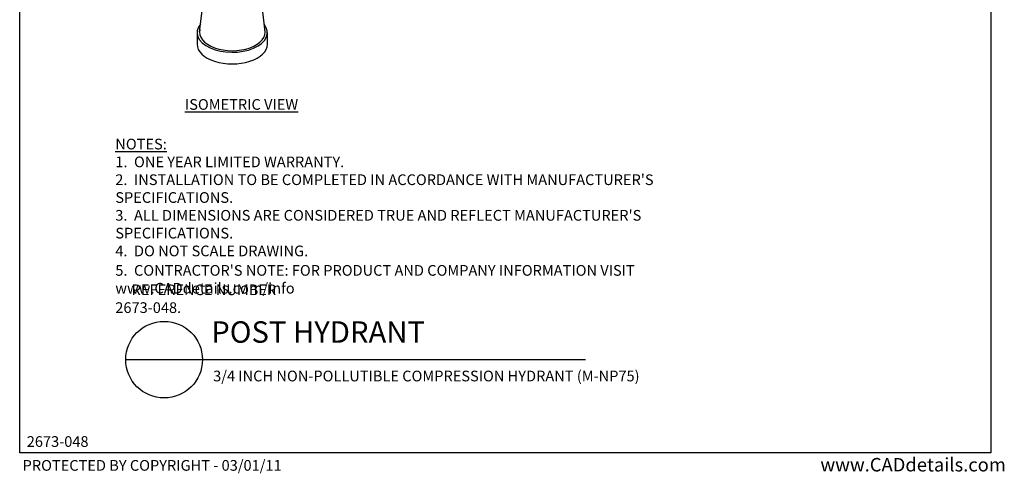
# Model space of a CAD drawing. Extents: x 0 to 219, y -5 to 280.
# Drawn here: x 0 to 219, y -5 to 96 of the extents above; entities that cross this region are included whole.
import ezdxf

# ---------------------------------------------------------------- set-up
doc = ezdxf.new("R2010")
doc.units = 0
doc.header["$LTSCALE"] = 10
doc.header["$MEASUREMENT"] = 0
for name, color, linetype in [('2673-LOGO$0$CADdetails-7-FRAME', 7, 'CONTINUOUS'), ('CADdetails-1-FINE', 1, 'CONTINUOUS'), ('CADdetails-15-FINE', 15, 'CONTINUOUS'), ('CADdetails-2-FINELIGHT', 2, 'CONTINUOUS'), ('CADdetails-7-VERYFINE', 7, 'CONTINUOUS'), ('CADdetails-9-EXTRAFINE', 9, 'CONTINUOUS')]:
    doc.layers.add(name, color=color, linetype=linetype)
doc.styles.add('2673-LOGO$0$CADdetails-NOTES', font='ARIALN.TTF', dxfattribs={"height": 2.38})
doc.styles.add('CADdetails-DETAILTITLE', font='ARIALN.TTF', dxfattribs={"height": 4.77})
doc.styles.add('CADdetails-NOTES', font='ARIALN.TTF', dxfattribs={"height": 2.38})

# ---------------------------------------------------------------- blocks, each defined once
blk = doc.blocks.new('2673-LOGO')
at = {"layer": '2673-LOGO$0$CADdetails-7-FRAME'}
blk.add_lwpolyline([(0, 280), (216, 280), (216, 0), (0, 0)], close=True, dxfattribs=at)
at = {"layer": '2673-LOGO$0$CADdetails-7-FRAME', "style": '2673-LOGO$0$CADdetails-NOTES'}
for s, height, p in [('PROTECTED BY COPYRIGHT - 03/01/11', 2.38, (0.65, -3.99)), ('www.CADdetails.com', 3, (178.11, -4.15))]:
    blk.add_text(s, height=height, dxfattribs=at).set_placement(p)

msp = doc.modelspace()

# ---------------------------------------------------------------- linework, layer by layer
at = {"layer": 'CADdetails-15-FINE'}
for p, q in [((39.996, 93.723), (41.096, 102.427)), ((54.62, 93.723), (53.571, 102.515)), ((39.455, 93.603), (39.455, 91.008)), ((55.091, 91.008), (55.091, 93.603))]:
    msp.add_line(p, q, dxfattribs=at)
for centre, major_axis, ratio, start_param, end_param in [((47.273, 93.603), (-7.818, 0), 0.5625001, 5.837091, 9.8415314), ((47.308, 93.723), (-7.312, 0), 0.5700932, 6.1392703, 9.560626), ((47.273, 91.008), (-7.818, 0), 0.5625001, 6.2831853, 9.424778)]:
    msp.add_ellipse(centre, major_axis=major_axis, ratio=ratio, start_param=start_param, end_param=end_param, dxfattribs=at)
at = {"layer": 'CADdetails-2-FINELIGHT'}
msp.add_line((23.594, 20.747), (125.829, 20.747), dxfattribs=at)
msp.add_circle((32.121, 20.747), 8.527, dxfattribs=at)
at = {"layer": 'CADdetails-9-EXTRAFINE', "color": 7, "lineweight": 0}
for p, q in [((0, 280), (0, 0)), ((216, 0), (216, 280)), ((0, 0), (216, 0))]:
    msp.add_line(p, q, dxfattribs=at)

# ---------------------------------------------------------------- block references
at = {"layer": 'CADdetails-2-FINELIGHT'}
msp.add_blockref('2673-LOGO', (0, 0), dxfattribs=at)

# ---------------------------------------------------------------- texts
at = {"layer": 'CADdetails-1-FINE', "insert": (43.029, 18.294), "char_height": 2.38, "width": 158.26726, "attachment_point": 1, "style": 'CADdetails-NOTES'}
msp.add_mtext('3/4 INCH NON-POLLUTIBLE COMPRESSION HYDRANT (M-NP75)', dxfattribs=at)
at = {"layer": 'CADdetails-2-FINELIGHT'}
for s, insert, char_height, width, attachment_point, style in [('{\\LISOMETRIC VIEW}', (36.757, 78.778), 2.38, 57.65992, 1, 'CADdetails-NOTES'), ('\\PPOST HYDRANT', (42.61, 23.028), 4.77, 145.33345, 7, 'CADdetails-DETAILTITLE')]:
    msp.add_mtext(s, dxfattribs=dict(at, insert=insert, char_height=char_height, width=width, attachment_point=attachment_point, style=style))
at = {"layer": 'CADdetails-7-VERYFINE', "char_height": 2.38, "style": 'CADdetails-NOTES'}
for s, insert, width, attachment_point in [("{\\LNOTES:} \\P1.  ONE YEAR LIMITED WARRANTY.\\P2.  INSTALLATION TO BE COMPLETED IN ACCORDANCE WITH MANUFACTURER'S SPECIFICATIONS. \\P3.  ALL DIMENSIONS ARE CONSIDERED TRUE AND REFLECT MANUFACTURER'S SPECIFICATIONS.\\P4.  DO NOT SCALE DRAWING.", (21.268, 43.767), 131.52342, 7), ("5.  CONTRACTOR'S NOTE: FOR PRODUCT AND COMPANY INFORMATION VISIT www.CADdetails.com/info", (21.268, 41.819), 135.7915, 1), ('     REFERENCE NUMBER 2673-048.', (21.268, 37.492), 48.32082, 1), ('2673-048', (1.572, 3.705), 13.63548, 1)]:
    msp.add_mtext(s, dxfattribs=dict(at, insert=insert, width=width, attachment_point=attachment_point))

doc.saveas('drawing.dxf')
